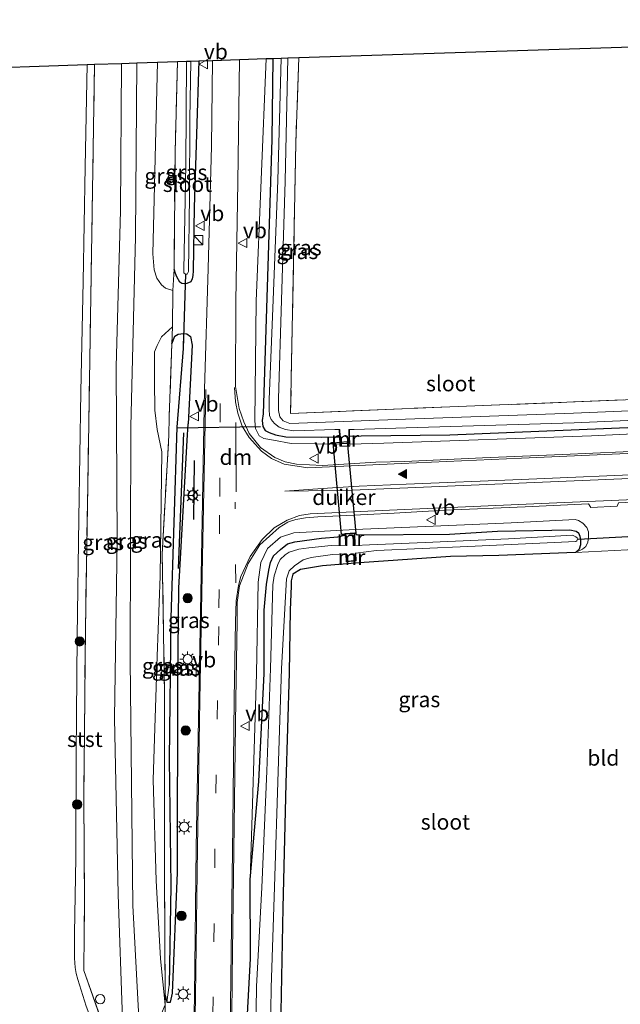
# Model space of a CAD drawing. Units: metres. Extents: x 119992 to 130005, y 406250 to 412500.
# Drawn here: x 127108 to 127205, y 411964 to 412123 of the extents above; entities that cross this region are included whole.
import ezdxf
from ezdxf.enums import TextEntityAlignment as Align

# ---------------------------------------------------------------- set-up
doc = ezdxf.new("R2010")
doc.units = ezdxf.units.M
doc.linetypes.add('IE-TERREINAFSCHEIDING', pattern=[10, 8, -2])
doc.linetypes.add('VW-3-9_STREEP', pattern=[12, 3, -9])
doc.layers.get('0').update_dxf_attribs({"lineweight": 25})
for name, color, linetype, lineweight in [('B-ME-AL-OVERIG-S-B1', 7, 'Continuous', 18), ('B-ME-GR-BOOM-S-B1', 93, 'Continuous', 18), ('B-ME-GW-KRUINLIJN-L-B1', 93, 'Continuous', 18), ('B-ME-GW-TEENLIJN-L-B1', 93, 'Continuous', 18), ('B-ME-IE-GRASLAND-GV-B6', 93, 'Continuous', 18), ('B-ME-IE-GRONDWERKLIJN-GROND_INGERICHT-GV-B6', 253, 'Continuous', 18), ('B-ME-IE-INRICHTINGSELEMENT-S-B1', 253, 'Continuous', 18), ('B-ME-IE-MEUBILAIR_WEGMEUBILAIR-LICHTMAST-S-B1', 8, 'Continuous', 18), ('B-ME-IE-TERREINAFSCHEIDING-RASTERHEKWERK-L-B1', 8, 'IE-TERREINAFSCHEIDING', 18), ('B-ME-MW-MUUR-GV-B6', 8, 'IE-TERREINAFSCHEIDING-KUNSTMATIG', 18), ('B-ME-OB-BEKLEDING-GV-B6', 253, 'Continuous', 18), ('B-ME-OB-WATERLIJN-L-B1', 133, 'OB-WATERLIJN', 18), ('B-ME-OG-WATER-GV-B6', 153, 'Continuous', 18), ('B-ME-VH-VERH_SOORT-BITUMEN-GV-B6', 8, 'IE-TERREINAFSCHEIDING-NATUURLIJK-HOUTWAL', 18), ('B-ME-VW-MARKERING-39STREEP-015-L-B1', 255, 'VW-3-9_STREEP', 18), ('B-ME-VW-MARKERING-DRIEHOEK-L-B1', 7, 'VW-HAAIETAND70-R-B', 18), ('B-ME-VW-MARKERING-STREEP-015-L-B1', 7, 'Continuous', 18), ('B-ME-VW-MARKERING-VLAKMARK-S-B1', 7, 'Continuous', 18), ('B-ME-VW-MEUBILAIR_WEGMEUBILAIR-RONA-S-B1', 8, 'Continuous', 18), ('B-ME-VW-MEUBILAIR_WEGMEUBILAIR-VERKEERSBORD-S-B1', 8, 'Continuous', 18)]:
    doc.layers.add(name, color=color, linetype=linetype, lineweight=lineweight)
for name, color, linetype in [('B-ME-GR-BOMENRIJ-L-B1', 10, 'Continuous'), ('B-ME-GW-INSTEEKWATERGANG-L-B1', 10, 'Continuous'), ('B-ME-GW-WATERGANG-GREPPEL-L-B1', 10, 'Continuous'), ('B-ME-IE-TERREINAFSCHEIDING-SCHRIKHEK-L-B1', 10, 'Continuous'), ('B-ME-KG-KADASTRAAL-OPNAMEDTMGRENS-L-B1', 10, 'Continuous'), ('B-ME-KW-DUIKER-GV-B6', 10, 'Continuous'), ('B-ME-KW-DUIKER-L-B1', 10, 'Continuous')]:
    doc.layers.add(name, color=color, linetype=linetype)
doc.styles.add('NLCS-ISO', font='NLCS-ISO.TTF')
doc.linetypes.add('IE-TERREINAFSCHEIDING-KUNSTMATIG', pattern='A,4,[82,NLCS.SHX,S=0.75,R=90,X=0,Y=0],4,-2', length=10)
doc.linetypes.add('IE-TERREINAFSCHEIDING-NATUURLIJK-HOUTWAL', pattern='A,7,-1.5,[67,NLCS.SHX,S=0.75,R=45,X=0,Y=0],-1.5,7,-1.5,[70,NLCS.SHX,S=0.75,R=0,X=0,Y=0],-1.5', length=20)
doc.linetypes.add('OB-WATERLIJN', pattern='A,10,[32,NLCS.SHX,S=2,R=0,X=0,Y=0],-12', length=22)
doc.linetypes.add('VW-HAAIETAND70-R-B', pattern='A,0,-0.5,[153,NLCS.SHX,S=1,R=180,X=-0.375,Y=0],-0.5', length=1)

# ---------------------------------------------------------------- blocks, each defined once
blk = doc.blocks.new('verfsymbol')
for color in [252, 253]:
    blk.add_hatch(color=color).paths.add_polyline_path([(0.75, -0.625), (0, 0.75), (-0.75, -0.625)])
blk.add_lwpolyline([(0.75, -0.625), (0, 0.75), (-0.75, -0.625)], close=True)
blk = doc.blocks.new('boom')
h = blk.add_hatch(color=256)
edge = h.paths.add_edge_path()
edge.add_arc((0, 0), 0.75, 0, 360)
blk.add_circle((0, 0), 0.75)
blk = doc.blocks.new('dtb')
blk.add_circle((0, 0), 0.75)
blk = doc.blocks.new('kast')
blk.add_line((-0.75, -0.75), (0.75, 0.75))
blk.add_lwpolyline([(-0.75, 0.75), (0.75, 0.75), (0.75, -0.75), (-0.75, -0.75)], close=True)
blk = doc.blocks.new('lantaarnpaal')
for p, q in [((-0.75, 0), (-1.25, 0)), ((-0.88, 0.88), (-0.53, 0.53)), ((0, 0.75), (0, 1.25)), ((0.53, 0.53), (0.88, 0.88)), ((0.75, 0), (1.25, 0)), ((-0.53, -0.53), (-0.88, -0.88)), ((0, -0.75), (0, -1.25)), ((0.53, -0.53), (0.88, -0.88))]:
    blk.add_line(p, q)
blk.add_circle((0, 0), 0.75)
blk = doc.blocks.new('verkeersbord')
for p, q in [((0, 0.75), (-0.75, -0.625)), ((0.75, -0.625), (0, 0.75)), ((-0.75, -0.625), (0.75, -0.625))]:
    blk.add_line(p, q)
blk = doc.blocks.new('wegwijzer')
for q in [(-0.53, -0.53), (0, 0.75), (0.53, -0.53)]:
    blk.add_line((0, 0), q)
blk.add_circle((0, 0), 0.75)

msp = doc.modelspace()

# ---------------------------------------------------------------- linework, layer by layer
at = {"layer": 'B-ME-GR-BOMENRIJ-L-B1'}
msp.add_line((127134.608, 412056.228, 1.117), (127133.736, 412034.316, 1.102), dxfattribs=at)
at = {"layer": 'B-ME-GW-INSTEEKWATERGANG-L-B1'}
for points in [[(127148.998, 412116.785, 0.636), (127148.862, 412103.674, 0.622), (127147.47, 412059.292, 0.661), (127147.278, 412058.205, 0.661), (127147.432, 412057.254, 0.661), (127147.789, 412056.627, 0.661), (127148.422, 412056.299, 0.664), (127149.468, 412055.907, 0.669), (127151.15, 412055.588, 0.669), (127156.967, 412055.519, 0.748), (127159.792, 412055.607, 0.427)], [(127137.046, 412116.4, 1.2), (127136.322, 412092.662, 1.205), (127136.139, 412082.442, 1.195), (127136.069, 412081.69, 1.144)], [(127136.069, 412081.69, 1.144), (127135.958, 412081.129, 1.176), (127135.755, 412080.636, 1.214), (127135.146, 412080.383, 1.266), (127134.74, 412080.319, 1.301), (127134.333, 412080.382, 1.337), (127133.974, 412080.615, 1.274), (127133.487, 412081.448, 1.227), (127133.289, 412081.998, 1.194), (127133.065, 412082.705, 1.137)], [(127132.705, 412070.602, 1.452), (127133.162, 412071.861, 1.499), (127133.747, 412072.211, 1.434), (127134.583, 412072.285, 1.396), (127135.117, 412072.223, 1.332), (127135.696, 412071.797, 1.279), (127135.98, 412070.435, 1.269), (127135.332, 412057.666, 1.191)], [(127161.429, 412055.705, 0.339), (127163.297, 412055.771, 0.605), (127177.649, 412055.886, 0.626), (127212.91, 412057.349, 0.636), (127225.348, 412057.985, 0.599), (127297.992, 412061.405, 0.681)], [(127131.606, 411965.311, 0.791), (127131.887, 411964.163, 0.753), (127132.458, 411964.136, 0.735), (127132.809, 411965.636, 0.777), (127133.631, 411985.119, 0.81), (127133.674, 412016.14, 0.984), (127133.81, 412031.182, 0.89), (127133.918, 412033.056, 0.909), (127135.177, 412054.975, 1.177), (127135.332, 412057.666, 1.191)], [(127162.252, 412040.074, 0.733), (127162.646, 412039.735, 0.714), (127177.565, 412039.847, 0.481), (127185.336, 412040.344, 0.541), (127197.029, 412040.551, 0.549), (127198.055, 412040.353, 0.552), (127198.439, 412040.065, 0.554), (127198.668, 412039.546, 0.564), (127198.741, 412038.843, 0.579), (127198.734, 412038.109, 0.586), (127198.516, 412037.405, 0.601), (127197.962, 412036.909, 0.596)], [(127145.375, 411984.019, 0.89), (127146.785, 411999.868, 0.654), (127147.627, 412017.317, 0.531), (127147.597, 412027.539, 0.661), (127147.999, 412031.695, 0.359), (127148.368, 412034.008, 0.371), (127148.624, 412035.271, 0.371), (127149.124, 412036.343, 0.371), (127150.249, 412037.389, 0.371), (127151.405, 412038.271, 0.371), (127152.561, 412038.608, 0.371), (127156.915, 412039.22, 0.656), (127159.533, 412039.418, 0.672), (127160.358, 412039.64, 0.733), (127160.725, 412039.94, 0.733)], [(127197.962, 412036.909, 0.596), (127185.539, 412036.393, 0.541), (127177.747, 412036.229, 0.481), (127163.029, 412035.222, 0.709), (127157.049, 412034.711, 0.656), (127153.496, 412034.118, 0.371), (127152.259, 412033.355, 0.296), (127151.982, 412032.322, 0.304), (127151.972, 412031.431, 0.359), (127151.828, 412027.623, 0.661), (127151.646, 412017.429, 0.531), (127151.123, 411999.498, 0.654), (127150.623, 411979.395, 0.774), (127150.24, 411959.816, 0.814), (127150.276, 411953.353, 0.839), (127150.572, 411952.743, 0.844), (127151.022, 411952.516, 0.829), (127170.996, 411952.907, 0.744)], [(127152.857, 411946.906, 0.691), (127150.026, 411946.748, 0.973), (127146.954, 411946.57, 1.035), (127146.123, 411946.543, 1.048), (127145.435, 411947.019, 1.045), (127144.928, 411947.457, 1.043), (127144.662, 411948.085, 1.055), (127144.583, 411948.836, 1.07), (127144.52, 411954.232, 1.053), (127145.427, 411971.215, 0.815), (127145.375, 411984.019, 0.89)]]:
    msp.add_polyline3d(points, dxfattribs=at)
at = {"layer": 'B-ME-GW-KRUINLIJN-L-B1'}
for p, q in [((127151.993, 412054.501, 1.238), (127159.848, 412054.385, 1.547)), ((127166.977, 412054.583, 1.263), (127161.479, 412054.393, 1.547)), ((127127.359, 411961.648, 2.653), (127126.408, 411979.79, 2.785))]:
    msp.add_line(p, q, dxfattribs=at)
for points in [[(127151.993, 412054.501, 1.238), (127149.14, 412055.066, 1.191), (127147.564, 412055.323, 1.205), (127146.813, 412055.772, 1.181), (127146.231, 412056.911, 1.153), (127146.129, 412058.187, 1.177), (127146.339, 412077.51, 1.073), (127147.959, 412116.752, 0.984)], [(127124.534, 412115.976, 2.395), (127124.38, 412092.137, 2.465), (127123.71, 412066.941, 2.494), (127123.866, 412038.763, 2.611), (127123.434, 412010.102, 2.766), (127124.005, 411981.562, 2.86), (127124.723, 411961.391, 2.635), (127125.652, 411944.22, 2.768), (127126.207, 411938.428, 2.858), (127126.412, 411934.558, 2.978), (127127.524, 411910.739, 3.068), (127128.014, 411904.063, 2.908), (127128.749, 411899.092, 2.878), (127130.463, 411888.121, 2.762)], [(127126.408, 411979.79, 2.785), (127125.982, 412019.506, 2.696), (127126.068, 412057.279, 2.545), (127126.816, 412087.927, 2.447), (127127.058, 412116.062, 2.508)], [(127298.042, 412060.084, 1.354), (127286.552, 412059.682, 1.308), (127247.571, 412057.867, 1.271), (127224.342, 412056.922, 1.181), (127212.961, 412056.365, 1.184), (127200.531, 412055.757, 1.186), (127166.977, 412054.583, 1.263)], [(127197.868, 412042.216, 1.097), (127187.573, 412041.693, 1.125), (127162.317, 412040.588, 1.158), (127152.41, 412040.042, 1.224), (127150.245, 412039.351, 1.247), (127148.156, 412037.528, 1.275), (127147.097, 412035.254, 1.308), (127146.642, 412032.101, 1.261), (127146.384, 412017.325, 1.083), (127145.375, 411984.019, 0.89)], [(127197.962, 412036.909, 0.596), (127199.09, 412037.406, 0.794), (127199.602, 412037.835, 0.877), (127199.947, 412038.547, 0.999), (127200.044, 412039.379, 0.982), (127200.037, 412040.227, 1.044), (127199.789, 412040.904, 1.12), (127199.146, 412041.651, 1.155), (127198.433, 412042.075, 1.16), (127197.868, 412042.216, 1.097)]]:
    msp.add_polyline3d(points, dxfattribs=at)
at = {"layer": 'B-ME-GW-TEENLIJN-L-B1'}
for points in [[(127130.404, 412116.175, 1.304), (127129.649, 412085.163, 1.379), (127129.859, 412082.582, 1.354), (127130.27, 412081.233, 1.349), (127131.006, 412080.166, 1.327), (127131.69, 412079.651, 1.329), (127132.869, 412079.279, 1.329)], [(127132.803, 412073.373, 1.789), (127131.026, 412071.752, 1.531), (127130.335, 412070.358, 1.395), (127129.901, 412069.312, 1.373), (127129.878, 412067.651, 1.37), (127129.904, 412064.577, 1.34), (127129.949, 412059.892, 1.318), (127130.351, 412056.773, 1.078)], [(127131.627, 411935.338, 1.138), (127131.769, 411953.234, 0.739), (127131.613, 411963.737, 0.857), (127130.849, 411971.163, 0.894), (127130.183, 411983.854, 1.12), (127129.696, 412000.131, 0.984), (127130.306, 412020.106, 0.899), (127130.798, 412033.054, 0.8), (127131.081, 412053.164, 0.631), (127130.351, 412056.773, 1.078)]]:
    msp.add_polyline3d(points, dxfattribs=at)
at = {"layer": 'B-ME-GW-WATERGANG-GREPPEL-L-B1'}
msp.add_polyline3d([(127134.545, 412069.873, 0.283), (127133.524, 412057.139, 0.09), (127132.52, 412026.298, 0.08), (127132.268, 412003.466, 0.31), (127132.512, 411982.983, 0.393), (127132.27, 411966.892, 0.393)], dxfattribs=at)
at = {"layer": 'B-ME-IE-GRASLAND-GV-B6'}
for points in [[(127210.53, 412053.397, 1.543), (127195.855, 412052.738, 1.511), (127182.899, 412052.173, 1.507), (127170.383, 412051.584, 1.44), (127165.686, 412051.481, 1.412), (127157.0738, 412050.9364, 1.373), (127152.835, 412051.1882, 1.37), (127151.031, 412051.569, 1.358), (127149.336, 412052.22, 1.375), (127147.004, 412053.889, 1.362), (127145.179, 412056.134, 1.341), (127144.31, 412058.016, 1.308), (127143.576, 412060.159, 1.339), (127142.97, 412063.728, 1.384), (127143.044, 412077.553, 1.268), (127143.351, 412096.763, 1.245), (127143.618, 412116.614, 1.29), (127147.959, 412116.752, 0.984), (127146.339, 412077.51, 1.073), (127146.129, 412058.187, 1.177), (127146.231, 412056.911, 1.153), (127146.813, 412055.772, 1.181), (127147.564, 412055.323, 1.205), (127149.14, 412055.066, 1.191), (127151.993, 412054.501, 1.238), (127159.848, 412054.385, 1.547), (127159.85, 412054.085, 1.547), (127161.48, 412054.093, 1.547), (127161.479, 412054.393, 1.547), (127166.977, 412054.583, 1.263), (127200.531, 412055.757, 1.186), (127212.961, 412056.365, 1.184)], [(127159.792, 412055.607, 0.427), (127159.848, 412054.385, 1.547), (127151.993, 412054.501, 1.238), (127149.14, 412055.066, 1.191), (127147.564, 412055.323, 1.205), (127146.813, 412055.772, 1.181), (127146.231, 412056.911, 1.153), (127146.129, 412058.187, 1.177), (127146.339, 412077.51, 1.073), (127147.959, 412116.752, 0.984), (127148.998, 412116.785, 0.636), (127148.862, 412103.674, 0.622), (127147.47, 412059.292, 0.661), (127147.278, 412058.205, 0.661), (127147.432, 412057.254, 0.661), (127147.789, 412056.627, 0.661), (127148.422, 412056.299, 0.664), (127149.468, 412055.907, 0.669), (127151.15, 412055.588, 0.669), (127156.967, 412055.519, 0.748), (127159.792, 412055.607, 0.427)], [(127159.739, 412056.772, -0.64), (127159.792, 412055.607, 0.427), (127156.967, 412055.519, 0.748), (127151.15, 412055.588, 0.669), (127149.468, 412055.907, 0.669), (127148.422, 412056.299, 0.664), (127147.789, 412056.627, 0.661), (127147.432, 412057.254, 0.661), (127147.278, 412058.205, 0.661), (127147.47, 412059.292, 0.661), (127148.862, 412103.674, 0.622), (127148.998, 412116.785, 0.636), (127150.374, 412116.829, -0.64), (127149.817, 412097.031, -0.64), (127149.081, 412077.763, -0.64), (127148.409, 412061.601, -0.64), (127148.44, 412060.031, -0.64), (127148.503, 412059.037, -0.64), (127148.769, 412058.385, -0.64), (127149.284, 412057.728, -0.64), (127150.071, 412057.128, -0.64), (127151.063, 412056.754, -0.64), (127152.422, 412056.578, -0.64), (127159.057, 412056.757, -0.64), (127159.739, 412056.772, -0.64)], [(127297.835, 412065.597, 0.681), (127297.897, 412063.931, -0.64), (127275.686, 412062.879, -0.64), (127249.772, 412061.59, -0.64), (127223.517, 412060.51, -0.64), (127197.626, 412059.404, -0.64), (127170.449, 412058.456, -0.64), (127151.751, 412057.754, -0.64), (127150.705, 412058.2, -0.64), (127150.147, 412058.833, -0.64), (127149.945, 412059.855, -0.64), (127149.936, 412061.759, -0.64), (127150.397, 412077.671, -0.64), (127150.995, 412096.926, -0.64), (127151.435, 412116.862, -0.64), (127153.21, 412116.919, 0.636), (127152.741, 412103.1, 0.622), (127151.889, 412059.347, 0.589), (127177.654, 412060.445, 0.626), (127212.739, 412061.846, 0.606), (127225.33, 412062.35, 0.599), (127297.835, 412065.597, 0.681)], [(127121.356, 411961.063, 0.998), (127118.479, 411969.293, 0.815), (127118.568, 411981.158, 0.956), (127118.475, 411996.965, 0.918), (127118.729, 412024.687, 0.8), (127119.114, 412047.632, 0.956), (127120.196, 412115.83, 0.932), (127124.534, 412115.976, 2.395), (127124.38, 412092.137, 2.465), (127123.71, 412066.941, 2.494), (127123.866, 412038.763, 2.611), (127123.434, 412010.102, 2.766), (127124.005, 411981.562, 2.86), (127124.723, 411961.391, 2.635), (127121.356, 411961.063, 0.998)], [(127124.534, 412115.976, 2.395), (127127.058, 412116.062, 2.508), (127126.816, 412087.927, 2.447), (127126.068, 412057.279, 2.545), (127125.982, 412019.506, 2.696), (127126.408, 411979.79, 2.785), (127127.359, 411961.648, 2.653), (127124.723, 411961.391, 2.635), (127124.005, 411981.562, 2.86), (127123.434, 412010.102, 2.766), (127123.866, 412038.763, 2.611), (127123.71, 412066.941, 2.494), (127124.38, 412092.137, 2.465), (127124.534, 412115.976, 2.395)], [(127127.359, 411961.648, 2.653), (127126.408, 411979.79, 2.785), (127125.982, 412019.506, 2.696), (127126.068, 412057.279, 2.545), (127126.816, 412087.927, 2.447), (127127.058, 412116.062, 2.508), (127130.404, 412116.175, 1.304), (127129.649, 412085.163, 1.379), (127129.859, 412082.582, 1.354), (127130.27, 412081.233, 1.349), (127131.006, 412080.166, 1.327), (127131.69, 412079.651, 1.329), (127132.869, 412079.279, 1.329)], [(127133.065, 412082.705, 1.137), (127132.869, 412079.279, 1.329), (127131.69, 412079.651, 1.329), (127131.006, 412080.166, 1.327), (127130.27, 412081.233, 1.349), (127129.859, 412082.582, 1.354), (127129.649, 412085.163, 1.379), (127130.404, 412116.175, 1.304), (127133.633, 412116.284, 1.04), (127133.216, 412101.639, 1.129), (127133.065, 412082.705, 1.137)], [(127131.613, 411963.737, 0.857), (127131.606, 411965.311, 0.791), (127131.887, 411964.163, 0.753), (127132.458, 411964.136, 0.735), (127132.809, 411965.636, 0.777), (127133.631, 411985.119, 0.81), (127133.674, 412016.14, 0.984), (127133.81, 412031.182, 0.89), (127133.918, 412033.056, 0.909), (127135.177, 412054.975, 1.177), (127135.332, 412057.666, 1.191), (127135.98, 412070.435, 1.269), (127135.696, 412071.797, 1.279), (127135.117, 412072.223, 1.332), (127134.583, 412072.285, 1.396), (127133.747, 412072.211, 1.434), (127133.162, 412071.861, 1.499), (127132.705, 412070.602, 1.452), (127132.803, 412073.373, 1.789), (127132.869, 412079.279, 1.329), (127133.065, 412082.705, 1.137), (127133.289, 412081.998, 1.194), (127133.487, 412081.448, 1.227), (127133.974, 412080.615, 1.274), (127134.333, 412080.382, 1.337), (127134.74, 412080.319, 1.301), (127135.146, 412080.383, 1.266), (127135.755, 412080.636, 1.214), (127135.958, 412081.129, 1.176), (127136.069, 412081.69, 1.144), (127136.139, 412082.442, 1.195), (127136.322, 412092.662, 1.205), (127137.046, 412116.4, 1.2), (127139.271, 412116.475, 1.327)], [(127133.065, 412082.705, 1.137), (127133.216, 412101.639, 1.129), (127133.633, 412116.284, 1.04), (127135.048, 412116.332, 0.109), (127134.951, 412099.647, 0.109), (127134.64, 412082.525, 0.109), (127134.654, 412082.125, 0.109), (127134.905, 412081.878, 0.109), (127135.153, 412081.898, 0.109), (127135.375, 412082.301, 0.109), (127135.57, 412094.524, 0.109), (127135.63, 412106.928, 0.109), (127135.776, 412116.357, 0.142), (127137.046, 412116.4, 1.2), (127136.322, 412092.662, 1.205), (127136.139, 412082.442, 1.195), (127136.069, 412081.69, 1.144), (127135.958, 412081.129, 1.176), (127135.755, 412080.636, 1.214), (127135.146, 412080.383, 1.266), (127134.74, 412080.319, 1.301), (127134.333, 412080.382, 1.337), (127133.974, 412080.615, 1.274), (127133.487, 412081.448, 1.227), (127133.289, 412081.998, 1.194), (127133.065, 412082.705, 1.137)], [(127139.271, 412116.475, 1.327), (127139.109, 412102.598, 1.334), (127138.546, 412082.817, 1.291), (127137.987, 412063.308, 1.376), (127137.486, 412036.1, 1.429), (127137.043, 412012.955, 1.351), (127136.641, 411989.107, 1.204), (127136.355, 411965.199, 1.091), (127136.044, 411948.645, 1.059)], [(127132.869, 412079.279, 1.329), (127132.803, 412073.373, 1.789), (127131.026, 412071.752, 1.531), (127130.335, 412070.358, 1.395), (127129.901, 412069.312, 1.373), (127129.878, 412067.651, 1.37), (127129.904, 412064.577, 1.34), (127129.949, 412059.892, 1.318), (127130.351, 412056.773, 1.078), (127131.081, 412053.164, 0.631), (127130.798, 412033.054, 0.8), (127130.306, 412020.106, 0.899), (127129.696, 412000.131, 0.984), (127130.183, 411983.854, 1.12), (127130.849, 411971.163, 0.894), (127131.613, 411963.737, 0.857)], [(127132.705, 412070.602, 1.452), (127132.27, 412058.801, 1.279), (127132.21, 412055.824, 0.514), (127131.14, 412036.615, 0.862), (127131.538, 412014.016, 0.796), (127131.516, 411985.453, 0.97), (127131.606, 411965.311, 0.791), (127131.613, 411963.737, 0.857), (127130.849, 411971.163, 0.894), (127130.183, 411983.854, 1.12), (127129.696, 412000.131, 0.984), (127130.306, 412020.106, 0.899), (127130.798, 412033.054, 0.8), (127131.081, 412053.164, 0.631), (127130.351, 412056.773, 1.078), (127129.949, 412059.892, 1.318), (127129.904, 412064.577, 1.34), (127129.878, 412067.651, 1.37), (127129.901, 412069.312, 1.373), (127130.335, 412070.358, 1.395), (127131.026, 412071.752, 1.531), (127132.803, 412073.373, 1.789), (127132.705, 412070.602, 1.452)], [(127132.705, 412070.602, 1.452), (127133.162, 412071.861, 1.499), (127133.747, 412072.211, 1.434), (127134.583, 412072.285, 1.396), (127134.545, 412069.873, 0.283), (127133.524, 412057.139, 0.09), (127132.52, 412026.298, 0.08), (127132.268, 412003.466, 0.31), (127132.512, 411982.983, 0.393), (127132.27, 411966.892, 0.393), (127131.887, 411964.163, 0.753), (127131.606, 411965.311, 0.791), (127131.516, 411985.453, 0.97), (127131.538, 412014.016, 0.796), (127131.14, 412036.615, 0.862), (127132.21, 412055.824, 0.514), (127132.27, 412058.801, 1.279), (127132.705, 412070.602, 1.452)], [(127134.583, 412072.285, 1.396), (127135.117, 412072.223, 1.332), (127135.696, 412071.797, 1.279), (127135.98, 412070.435, 1.269), (127135.332, 412057.666, 1.191), (127135.177, 412054.975, 1.177), (127133.918, 412033.056, 0.909), (127133.81, 412031.182, 0.89), (127133.674, 412016.14, 0.984), (127133.631, 411985.119, 0.81), (127132.809, 411965.636, 0.777), (127132.458, 411964.136, 0.735), (127131.887, 411964.163, 0.753), (127132.27, 411966.892, 0.393), (127132.512, 411982.983, 0.393), (127132.268, 412003.466, 0.31), (127132.52, 412026.298, 0.08), (127133.524, 412057.139, 0.09), (127134.545, 412069.873, 0.283), (127134.583, 412072.285, 1.396)], [(127161.429, 412055.705, 0.339), (127161.389, 412056.768, -0.64), (127162.162, 412056.779, -0.64), (127170.563, 412057.056, -0.64), (127197.749, 412057.828, -0.64), (127223.711, 412058.984, -0.64), (127249.845, 412060.117, -0.64), (127275.763, 412061.552, -0.64), (127297.949, 412062.543, -0.64), (127297.992, 412061.405, 0.681), (127225.348, 412057.985, 0.599), (127212.91, 412057.349, 0.636), (127177.649, 412055.886, 0.626), (127163.297, 412055.771, 0.605), (127161.429, 412055.705, 0.339)], [(127161.479, 412054.393, 1.547), (127161.429, 412055.705, 0.339), (127163.297, 412055.771, 0.605), (127177.649, 412055.886, 0.626), (127212.91, 412057.349, 0.636), (127225.348, 412057.985, 0.599), (127297.992, 412061.405, 0.681), (127298.042, 412060.084, 1.354), (127286.552, 412059.682, 1.308), (127247.571, 412057.867, 1.271), (127224.342, 412056.922, 1.181), (127212.961, 412056.365, 1.184), (127200.531, 412055.757, 1.186), (127166.977, 412054.583, 1.263), (127161.479, 412054.393, 1.547)], [(127142.255, 411941.4, 0.933), (127142.444, 411968.168, 1.058), (127142.761, 411992.768, 1.17), (127143.064, 412013.129, 1.352), (127143.263, 412025.717, 1.39), (127143.276, 412028.804, 1.376), (127143.661, 412031.495, 1.377), (127145.029, 412035.088, 1.364), (127146.92, 412038.121, 1.377), (127150.055, 412040.927, 1.383), (127151.456, 412041.777, 1.389), (127151.54, 412041.816, 1.39), (127152.7301, 412042.2279, 1.35), (127154.3249, 412042.5007, 1.346), (127156.2974, 412042.6476, 1.342), (127159.9277, 412042.8155, 1.372), (127168.61, 412043.225, 1.419), (127176.912, 412043.715, 1.47), (127189.818, 412044.263, 1.491), (127200.045, 412044.746, 1.521), (127200.44, 412044.151, 1.446), (127204.689, 412044.374, 1.443), (127204.92, 412044.927, 1.517), (127217.709, 412045.509, 1.561)], [(127208.467, 412037.405, 0.65), (127197.962, 412036.909, 0.596), (127199.09, 412037.406, 0.794), (127199.602, 412037.835, 0.877), (127199.947, 412038.547, 0.999), (127200.044, 412039.379, 0.982), (127200.037, 412040.227, 1.044), (127199.789, 412040.904, 1.12), (127199.146, 412041.651, 1.155), (127198.433, 412042.075, 1.16), (127197.868, 412042.216, 1.097), (127187.573, 412041.693, 1.125), (127162.317, 412040.588, 1.158), (127152.41, 412040.042, 1.224), (127150.245, 412039.351, 1.247), (127148.156, 412037.528, 1.275), (127147.097, 412035.254, 1.308), (127146.642, 412032.101, 1.261), (127146.384, 412017.325, 1.083), (127145.375, 411984.019, 0.89), (127145.427, 411971.215, 0.815), (127144.52, 411954.232, 1.053)], [(127197.962, 412036.909, 0.596), (127198.516, 412037.405, 0.601), (127198.734, 412038.109, 0.586), (127198.741, 412038.843, 0.579), (127198.668, 412039.546, 0.564), (127198.439, 412040.065, 0.554), (127198.055, 412040.353, 0.552), (127197.029, 412040.551, 0.549), (127185.336, 412040.344, 0.541), (127177.565, 412039.847, 0.481), (127162.646, 412039.735, 0.714), (127162.252, 412040.074, 0.733), (127160.725, 412039.94, 0.733), (127160.358, 412039.64, 0.733), (127159.533, 412039.418, 0.672), (127156.915, 412039.22, 0.656), (127152.561, 412038.608, 0.371), (127151.405, 412038.271, 0.371), (127150.249, 412037.389, 0.371), (127149.124, 412036.343, 0.371), (127148.624, 412035.271, 0.371), (127148.368, 412034.008, 0.371), (127147.999, 412031.695, 0.359), (127147.597, 412027.539, 0.661), (127147.627, 412017.317, 0.531), (127146.785, 411999.868, 0.654), (127145.375, 411984.019, 0.89), (127146.384, 412017.325, 1.083), (127146.642, 412032.101, 1.261), (127147.097, 412035.254, 1.308), (127148.156, 412037.528, 1.275), (127150.245, 412039.351, 1.247), (127152.41, 412040.042, 1.224), (127162.317, 412040.588, 1.158), (127187.573, 412041.693, 1.125), (127197.868, 412042.216, 1.097), (127198.433, 412042.075, 1.16), (127199.146, 412041.651, 1.155), (127199.789, 412040.904, 1.12), (127200.037, 412040.227, 1.044), (127200.044, 412039.379, 0.982), (127199.947, 412038.547, 0.999), (127199.602, 412037.835, 0.877), (127199.09, 412037.406, 0.794), (127197.962, 412036.909, 0.596)], [(127148.58, 411955.83, -0.612), (127148.752, 411966.49, -0.612), (127149.308, 411982.815, -0.647), (127149.874, 412001.451, -0.662), (127150.401, 412018.115, -0.662), (127151.245, 412032.6, -0.662), (127151.646, 412033.907, -0.662), (127152.537, 412034.733, -0.662), (127153.923, 412035.721, -0.662), (127155.235, 412036.083, -0.662), (127158.645, 412036.567, -0.667), (127160.849, 412036.676, -0.627), (127160.899, 412035.376, 0.433), (127162.5, 412035.525, 0.433), (127162.421, 412036.784, -0.627), (127165.775, 412037.232, -0.607), (127180.563, 412037.865, -0.607), (127197.993, 412038.646, -0.607), (127198.149, 412038.775, -0.607), (127198.287, 412039.019, -0.607), (127198.212, 412039.23, -0.607), (127198.011, 412039.392, -0.607), (127197.439, 412039.666, -0.607), (127187.106, 412039.113, -0.607), (127173.622, 412038.522, -0.607), (127164.652, 412038.138, -0.607), (127162.308, 412038.041, -0.627), (127162.252, 412040.074, 0.733), (127162.646, 412039.735, 0.714), (127177.565, 412039.847, 0.481), (127185.336, 412040.344, 0.541), (127197.029, 412040.551, 0.549), (127198.055, 412040.353, 0.552), (127198.439, 412040.065, 0.554), (127198.668, 412039.546, 0.564), (127198.741, 412038.843, 0.579), (127198.734, 412038.109, 0.586), (127198.516, 412037.405, 0.601), (127197.962, 412036.909, 0.596), (127185.539, 412036.393, 0.541), (127177.747, 412036.229, 0.481), (127163.029, 412035.222, 0.709), (127157.049, 412034.711, 0.656), (127153.496, 412034.118, 0.371), (127152.259, 412033.355, 0.296), (127151.982, 412032.322, 0.304), (127151.972, 412031.431, 0.359), (127151.828, 412027.623, 0.661), (127151.646, 412017.429, 0.531), (127151.123, 411999.498, 0.654), (127150.623, 411979.395, 0.774), (127150.24, 411959.816, 0.814)], [(127144.52, 411954.232, 1.053), (127145.427, 411971.215, 0.815), (127145.375, 411984.019, 0.89), (127146.785, 411999.868, 0.654), (127147.627, 412017.317, 0.531), (127147.597, 412027.539, 0.661), (127147.999, 412031.695, 0.359), (127148.368, 412034.008, 0.371), (127148.624, 412035.271, 0.371), (127149.124, 412036.343, 0.371), (127150.249, 412037.389, 0.371), (127151.405, 412038.271, 0.371), (127152.561, 412038.608, 0.371), (127156.915, 412039.22, 0.656), (127159.533, 412039.418, 0.672), (127160.358, 412039.64, 0.733), (127160.725, 412039.94, 0.733), (127160.785, 412038.053, -0.627), (127158.458, 412037.99, -0.667), (127154.816, 412037.65, -0.662), (127153.248, 412037.395, -0.662), (127151.682, 412036.951, -0.662), (127151.019, 412036.515, -0.662), (127150.218, 412035.769, -0.662), (127149.85, 412034.923, -0.662), (127149.252, 412033.093, -0.662), (127149.04, 412031.636, -0.662), (127148.662, 412018.131, -0.662), (127148.072, 412001.502, -0.662), (127147.241, 411982.689, -0.647), (127146.361, 411966.718, -0.612), (127146.207, 411955.404, -0.612)]]:
    msp.add_polyline3d(points, dxfattribs=at)
at = {"layer": 'B-ME-IE-GRONDWERKLIJN-GROND_INGERICHT-GV-B6'}
for points in [[(127297.835, 412065.597, 0.681), (127225.33, 412062.35, 0.599), (127212.739, 412061.846, 0.606), (127177.654, 412060.445, 0.626), (127151.889, 412059.347, 0.589), (127152.741, 412103.1, 0.622), (127153.21, 412116.919, 0.636), (127210.433, 412118.744, 0.775), (127249.636, 412119.994, 0.7), (127295.682, 412123.049, 0.674), (127297.835, 412065.597, 0.681)], [(127217.068, 411955.005, 0.669), (127203.425, 411954.454, 0.645), (127170.996, 411952.907, 0.744), (127151.022, 411952.516, 0.829), (127150.572, 411952.743, 0.844), (127150.276, 411953.353, 0.839), (127150.24, 411959.816, 0.814), (127150.623, 411979.395, 0.774), (127151.123, 411999.498, 0.654), (127151.646, 412017.429, 0.531), (127151.828, 412027.623, 0.661), (127151.972, 412031.431, 0.359), (127151.982, 412032.322, 0.304), (127152.259, 412033.355, 0.296), (127153.496, 412034.118, 0.371), (127157.049, 412034.711, 0.656), (127163.029, 412035.222, 0.709), (127177.747, 412036.229, 0.481), (127185.539, 412036.393, 0.541), (127197.962, 412036.909, 0.596), (127208.467, 412037.405, 0.65)]]:
    msp.add_polyline3d(points, dxfattribs=at)
at = {"layer": 'B-ME-IE-TERREINAFSCHEIDING-RASTERHEKWERK-L-B1'}
for points in [[(127153.21, 412116.919, 0.636), (127152.741, 412103.1, 0.622), (127151.889, 412059.347, 0.589), (127177.654, 412060.445, 0.626), (127212.739, 412061.846, 0.606), (127225.33, 412062.35, 0.599), (127297.835, 412065.597, 0.681)], [(127120.196, 412115.83, 0.932), (127119.114, 412047.632, 0.956), (127118.729, 412024.687, 0.8), (127118.475, 411996.965, 0.918), (127118.568, 411981.158, 0.956), (127118.479, 411969.293, 0.815), (127121.356, 411961.063, 0.998)], [(127133.633, 412116.284, 1.04), (127133.216, 412101.639, 1.129), (127133.065, 412082.705, 1.137)], [(127132.705, 412070.602, 1.452), (127132.803, 412073.373, 1.789), (127132.869, 412079.279, 1.329), (127133.065, 412082.705, 1.137)], [(127132.705, 412070.602, 1.452), (127132.27, 412058.801, 1.279), (127132.21, 412055.824, 0.514)], [(127131.606, 411965.311, 0.791), (127131.516, 411985.453, 0.97), (127131.538, 412014.016, 0.796), (127131.14, 412036.615, 0.862), (127132.21, 412055.824, 0.514)], [(127121.356, 411961.063, 0.998), (127124.723, 411961.391, 2.635), (127127.359, 411961.648, 2.653), (127131.041, 411962.343, 1.12), (127131.613, 411963.737, 0.857), (127131.606, 411965.311, 0.791)]]:
    msp.add_polyline3d(points, dxfattribs=at)
at = {"layer": 'B-ME-IE-TERREINAFSCHEIDING-SCHRIKHEK-L-B1'}
msp.add_line((127136.231, 412042.198, 2.103), (127136.365, 412051.734, 2.146), dxfattribs=at)
at = {"layer": 'B-ME-KG-KADASTRAAL-OPNAMEDTMGRENS-L-B1'}
msp.add_polyline3d([(127097.257, 412115.054, 0.651), (127119.033, 412115.79, 0.651), (127120.196, 412115.83, 0.932), (127124.534, 412115.976, 2.395), (127127.058, 412116.062, 2.508), (127130.404, 412116.175, 1.304), (127133.633, 412116.284, 1.04), (127135.048, 412116.332, 0.109), (127135.776, 412116.357, 0.142), (127137.046, 412116.4, 1.2), (127139.271, 412116.475, 1.327), (127143.618, 412116.614, 1.29), (127147.959, 412116.752, 0.984), (127148.998, 412116.785, 0.636), (127150.374, 412116.829, -0.64), (127151.435, 412116.862, -0.64), (127153.21, 412116.919, 0.636), (127210.433, 412118.744, 0.775), (127249.636, 412119.994, 0.7), (127295.682, 412123.049, 0.674)], dxfattribs=at)
at = {"layer": 'B-ME-KW-DUIKER-GV-B6'}
msp.add_polyline3d([(127160.1338, 412039.8016, 0.388), (127158.7678, 412054.6366, 1.172), (127161.0582, 412054.8474, 1.172), (127162.4242, 412040.0124, 0.388), (127160.1338, 412039.8016, 0.388)], dxfattribs=at)
at = {"layer": 'B-ME-KW-DUIKER-L-B1'}
for p, q in [((127134.905, 412081.878, 0.109), (127134.545, 412069.873, 0.283)), ((127147.026, 412057.226, 0.617), (127133.631, 412057.012, 0.617)), ((127207.44, 412039.446, -0.079), (127198.352, 412038.977, -0.126))]:
    msp.add_line(p, q, dxfattribs=at)
at = {"layer": 'B-ME-MW-MUUR-GV-B6'}
for points in [[(127161.479, 412054.393, 1.547), (127161.48, 412054.093, 1.547), (127159.85, 412054.085, 1.547), (127159.848, 412054.385, 1.547), (127159.792, 412055.607, 0.427), (127159.739, 412056.772, -0.64), (127159.84, 412056.777, -0.64), (127159.944, 412054.486, -0.64), (127160.668, 412054.489, -0.64), (127161.375, 412054.493, -0.64), (127161.289, 412056.764, -0.64), (127161.389, 412056.768, -0.64), (127161.429, 412055.705, 0.339), (127161.479, 412054.393, 1.547)], [(127162.252, 412040.074, 0.733), (127162.308, 412038.041, -0.627), (127162.208, 412038.038, -0.627), (127162.155, 412039.965, -0.627), (127161.463, 412039.904, -0.627), (127160.828, 412039.848, -0.627), (127160.885, 412038.057, -0.627), (127160.785, 412038.053, -0.627), (127160.725, 412039.94, 0.733), (127162.252, 412040.074, 0.733)], [(127162.421, 412036.784, -0.627), (127162.5, 412035.525, 0.433), (127160.899, 412035.376, 0.433), (127160.849, 412036.676, -0.627), (127160.949, 412036.679, -0.627), (127160.995, 412035.485, -0.627), (127161.687, 412035.55, -0.627), (127162.394, 412035.615, -0.627), (127162.321, 412036.778, -0.627), (127162.421, 412036.784, -0.627)]]:
    msp.add_polyline3d(points, dxfattribs=at)
at = {"layer": 'B-ME-OB-BEKLEDING-GV-B6'}
msp.add_polyline3d([(127118.824, 411963.521, 0.651), (127117.478, 411967.838, 0.651), (127117.209, 411968.776, 0.651), (127117.049, 411969.787, 0.651), (127116.982, 411971.278, 0.651), (127116.961, 411975.254, 0.651), (127117.187, 411987.478, 0.651), (127117.229, 412004.168, 0.651), (127117.374, 412023.271, 0.651), (127117.663, 412042.4, 0.651), (127118.007, 412062.869, 0.651), (127118.368, 412080.726, 0.651), (127118.698, 412099.255, 0.651), (127119.033, 412115.79, 0.651), (127120.196, 412115.83, 0.932), (127119.114, 412047.632, 0.956), (127118.729, 412024.687, 0.8), (127118.475, 411996.965, 0.918), (127118.568, 411981.158, 0.956), (127118.479, 411969.293, 0.815), (127121.356, 411961.063, 0.998)], dxfattribs=at)
at = {"layer": 'B-ME-OB-WATERLIJN-L-B1'}
msp.add_polyline3d([(127119.033, 412115.79, 0.651), (127118.698, 412099.255, 0.651), (127118.368, 412080.726, 0.651), (127118.007, 412062.869, 0.651), (127117.663, 412042.4, 0.651), (127117.374, 412023.271, 0.651), (127117.229, 412004.168, 0.651), (127117.187, 411987.478, 0.651), (127116.961, 411975.254, 0.651), (127116.982, 411971.278, 0.651), (127117.049, 411969.787, 0.651), (127117.209, 411968.776, 0.651), (127117.478, 411967.838, 0.651), (127118.824, 411963.521, 0.651), (127120.521, 411959.098, 0.651)], dxfattribs=at)
at = {"layer": 'B-ME-OG-WATER-GV-B6'}
for points in [[(127161.389, 412056.768, -0.64), (127161.289, 412056.764, -0.64), (127161.375, 412054.493, -0.64), (127160.668, 412054.489, -0.64), (127159.944, 412054.486, -0.64), (127159.84, 412056.777, -0.64), (127159.739, 412056.772, -0.64), (127159.057, 412056.757, -0.64), (127152.422, 412056.578, -0.64), (127151.063, 412056.754, -0.64), (127150.071, 412057.128, -0.64), (127149.284, 412057.728, -0.64), (127148.769, 412058.385, -0.64), (127148.503, 412059.037, -0.64), (127148.44, 412060.031, -0.64), (127148.409, 412061.601, -0.64), (127149.081, 412077.763, -0.64), (127149.817, 412097.031, -0.64), (127150.374, 412116.829, -0.64), (127151.435, 412116.862, -0.64), (127150.995, 412096.926, -0.64), (127150.397, 412077.671, -0.64), (127149.936, 412061.759, -0.64), (127149.945, 412059.855, -0.64), (127150.147, 412058.833, -0.64), (127150.705, 412058.2, -0.64), (127151.751, 412057.754, -0.64), (127170.449, 412058.456, -0.64), (127197.626, 412059.404, -0.64), (127223.517, 412060.51, -0.64)], [(127097.257, 412115.054, 0.651), (127119.033, 412115.79, 0.651), (127118.698, 412099.255, 0.651), (127118.368, 412080.726, 0.651), (127118.007, 412062.869, 0.651), (127117.663, 412042.4, 0.651), (127117.374, 412023.271, 0.651), (127117.229, 412004.168, 0.651), (127117.187, 411987.478, 0.651), (127116.961, 411975.254, 0.651), (127116.982, 411971.278, 0.651), (127117.049, 411969.787, 0.651), (127117.209, 411968.776, 0.651), (127117.478, 411967.838, 0.651), (127118.824, 411963.521, 0.651)], [(127135.776, 412116.357, 0.142), (127135.63, 412106.928, 0.109), (127135.57, 412094.524, 0.109), (127135.375, 412082.301, 0.109), (127135.153, 412081.898, 0.109), (127134.905, 412081.878, 0.109), (127134.654, 412082.125, 0.109), (127134.64, 412082.525, 0.109), (127134.951, 412099.647, 0.109), (127135.048, 412116.332, 0.109), (127135.776, 412116.357, 0.142)], [(127223.711, 412058.984, -0.64), (127197.749, 412057.828, -0.64), (127170.563, 412057.056, -0.64), (127162.162, 412056.779, -0.64), (127161.389, 412056.768, -0.64)], [(127146.207, 411955.404, -0.612), (127146.361, 411966.718, -0.612), (127147.241, 411982.689, -0.647), (127148.072, 412001.502, -0.662), (127148.662, 412018.131, -0.662), (127149.04, 412031.636, -0.662), (127149.252, 412033.093, -0.662), (127149.85, 412034.923, -0.662), (127150.218, 412035.769, -0.662), (127151.019, 412036.515, -0.662), (127151.682, 412036.951, -0.662), (127153.248, 412037.395, -0.662), (127154.816, 412037.65, -0.662), (127158.458, 412037.99, -0.667), (127160.785, 412038.053, -0.627), (127160.885, 412038.057, -0.627), (127160.828, 412039.848, -0.627), (127161.463, 412039.904, -0.627), (127162.155, 412039.965, -0.627), (127162.208, 412038.038, -0.627), (127162.308, 412038.041, -0.627), (127164.652, 412038.138, -0.607), (127173.622, 412038.522, -0.607), (127187.106, 412039.113, -0.607), (127197.439, 412039.666, -0.607), (127198.011, 412039.392, -0.607), (127198.212, 412039.23, -0.607), (127198.287, 412039.019, -0.607), (127198.149, 412038.775, -0.607), (127197.993, 412038.646, -0.607), (127180.563, 412037.865, -0.607), (127165.775, 412037.232, -0.607), (127162.421, 412036.784, -0.627), (127162.321, 412036.778, -0.627), (127162.394, 412035.615, -0.627), (127161.687, 412035.55, -0.627), (127160.995, 412035.485, -0.627), (127160.949, 412036.679, -0.627), (127160.849, 412036.676, -0.627), (127158.645, 412036.567, -0.667), (127155.235, 412036.083, -0.662), (127153.923, 412035.721, -0.662), (127152.537, 412034.733, -0.662), (127151.646, 412033.907, -0.662), (127151.245, 412032.6, -0.662), (127150.401, 412018.115, -0.662), (127149.874, 412001.451, -0.662), (127149.308, 411982.815, -0.647), (127148.752, 411966.49, -0.612), (127148.58, 411955.83, -0.612)]]:
    msp.add_polyline3d(points, dxfattribs=at)
at = {"layer": 'B-ME-VH-VERH_SOORT-BITUMEN-GV-B6'}
for points in [[(127136.044, 411948.645, 1.059), (127136.355, 411965.199, 1.091), (127136.641, 411989.107, 1.204), (127137.043, 412012.955, 1.351), (127137.486, 412036.1, 1.429), (127137.987, 412063.308, 1.376), (127138.546, 412082.817, 1.291), (127139.109, 412102.598, 1.334), (127139.271, 412116.475, 1.327), (127143.618, 412116.614, 1.29), (127143.351, 412096.763, 1.245), (127143.044, 412077.553, 1.268), (127142.97, 412063.728, 1.384), (127143.576, 412060.159, 1.339), (127144.31, 412058.016, 1.308), (127145.179, 412056.134, 1.341), (127147.004, 412053.889, 1.362), (127149.336, 412052.22, 1.375), (127151.031, 412051.569, 1.358), (127152.835, 412051.1882, 1.37), (127157.0738, 412050.9364, 1.373), (127165.686, 412051.481, 1.412), (127170.383, 412051.584, 1.44), (127182.899, 412052.173, 1.507), (127195.855, 412052.738, 1.511), (127210.53, 412053.397, 1.543)], [(127217.709, 412045.509, 1.561), (127204.92, 412044.927, 1.517), (127204.689, 412044.374, 1.443), (127200.44, 412044.151, 1.446), (127200.045, 412044.746, 1.521), (127189.818, 412044.263, 1.491), (127176.912, 412043.715, 1.47), (127168.61, 412043.225, 1.419), (127159.9277, 412042.8155, 1.372), (127156.2974, 412042.6476, 1.342), (127154.3249, 412042.5007, 1.346), (127152.7301, 412042.2279, 1.35), (127151.54, 412041.816, 1.39), (127151.456, 412041.777, 1.389), (127150.055, 412040.927, 1.383), (127146.92, 412038.121, 1.377), (127145.029, 412035.088, 1.364), (127143.661, 412031.495, 1.377), (127143.276, 412028.804, 1.376), (127143.263, 412025.717, 1.39), (127143.064, 412013.129, 1.352), (127142.761, 411992.768, 1.17), (127142.444, 411968.168, 1.058), (127142.255, 411941.4, 0.933)]]:
    msp.add_polyline3d(points, dxfattribs=at)
at = {"layer": 'B-ME-VW-MARKERING-39STREEP-015-L-B1'}
msp.add_line((127143.029, 412031.965, 1.407), (127142.926, 412045.048, 1.524), dxfattribs=at)
for points in [[(127140.311, 412027.911, 1.499), (127140.433, 412045.955, 1.537), (127140.517, 412062.846, 1.447)], [(127140.283, 412024.918, 1.467), (127140.067, 412012.943, 1.449), (127139.667, 411988.901, 1.242), (127139.387, 411965.029, 1.152), (127139.041, 411943.982, 1.097)]]:
    msp.add_polyline3d(points, dxfattribs=at)
at = {"layer": 'B-ME-VW-MARKERING-DRIEHOEK-L-B1'}
msp.add_line((127143.02, 412057.902, 1.417), (127143.07, 412046.704, 1.519), dxfattribs=at)
at = {"layer": 'B-ME-VW-MARKERING-STREEP-015-L-B1'}
for p, q in [((127150.941, 412046.797, 1.458), (127154.811, 412046.836, 1.445)), ((127154.811, 412046.836, 1.445), (127161.8603, 412046.9476, 1.588))]:
    msp.add_line(p, q, dxfattribs=at)
for points in [[(127136.27, 411948.574, 1.059), (127136.519, 411965.195, 1.094), (127136.847, 411989.103, 1.194), (127137.249, 412012.987, 1.366), (127137.644, 412036.114, 1.454), (127138.17, 412063.231, 1.398)], [(127142.821, 412063.553, 1.365), (127142.986, 412061.262, 1.385), (127143.358, 412059.423, 1.395), (127144.08, 412057.309, 1.393)], [(127298.1563, 412057.032, 1.7629), (127280.137, 412056.22, 1.702), (127260.594, 412055.331, 1.657), (127238.957, 412054.368, 1.615), (127211.207, 412053.102, 1.565), (127189.198, 412052.156, 1.542), (127169.826, 412051.262, 1.446), (127154.699, 412050.55, 1.383), (127150.828, 412051.182, 1.396), (127148.822, 412052.08, 1.404), (127147.171, 412053.245, 1.407), (127145.185, 412055.467, 1.392), (127144.08, 412057.309, 1.393)], [(127298.2861, 412053.5654, 1.7982), (127280.568, 412052.745, 1.771), (127259.974, 412051.809, 1.738), (127239.368, 412050.869, 1.691), (127211.86, 412049.678, 1.64), (127189.167, 412048.707, 1.601), (127170.597, 412047.912, 1.507), (127162.969, 412047.585, 1.452), (127158.683, 412047.345, 1.444), (127155.503, 412047.099, 1.444), (127150.941, 412046.797, 1.458)], [(127161.8603, 412046.9476, 1.588), (127229.775, 412049.837, 1.665), (127263.651, 412051.35, 1.732), (127298.3084, 412052.9586, 1.8038)], [(127143.868, 412033.004, 1.371), (127145.354, 412036.247, 1.376), (127147.286, 412038.961, 1.397), (127149.231, 412040.871, 1.4), (127151.337, 412042.137, 1.408), (127153.359, 412042.858, 1.413), (127155.032, 412043.145, 1.41), (127167.884, 412043.718, 1.438), (127192.447, 412044.781, 1.527), (127229.949, 412046.419, 1.603), (127264.439, 412047.953, 1.668), (127298.4377, 412049.512, 1.7225)], [(127143.868, 412033.004, 1.371), (127143.462, 412031.569, 1.395), (127143.07, 412029.092, 1.41), (127142.972, 412025.708, 1.43), (127142.797, 412013.175, 1.385), (127142.53, 411992.76, 1.2), (127142.232, 411968.155, 1.087), (127141.884, 411941.457, 0.99), (127141.813, 411936.952, 0.995), (127142.003, 411910.472, 0.998), (127142.253, 411905.914, 0.983), (127142.839, 411900.342, 1.03), (127143.691, 411895.529, 1.097), (127145.016, 411890.944, 1.138), (127146.346, 411887.706, 1.163), (127148.99, 411883.205, 1.158), (127152.801, 411878.441, 1.227)]]:
    msp.add_polyline3d(points, dxfattribs=at)

# ---------------------------------------------------------------- block references
at = {"layer": 'B-ME-AL-OVERIG-S-B1', "rotation": 90}
msp.add_blockref('dtb', (127121.118, 411964.643, 0.974), dxfattribs=at)
at = {"layer": 'B-ME-GR-BOOM-S-B1', "rotation": 90}
for p in [(127135.257, 412029.5, 1.492), (127117.798, 412022.511, 0.688), (127134.941, 412008.097, 1.356), (127117.399, 411996.136, 0.726), (127134.252, 411978.107, 1.112)]:
    msp.add_blockref('boom', p, dxfattribs=at)
at = {"layer": 'B-ME-IE-INRICHTINGSELEMENT-S-B1', "rotation": 90}
for name, p in [('kast', (127136.976, 412087.402, 1.299)), ('dtb', (127136.116, 412046.144, 1.332))]:
    msp.add_blockref(name, p, dxfattribs=at)
at = {"layer": 'B-ME-IE-MEUBILAIR_WEGMEUBILAIR-LICHTMAST-S-B1', "rotation": 90}
for p in [(127136.066, 412046.144, 1.332), (127135.256, 412019.615, 1.252), (127134.698, 411992.52, 0.984), (127134.544, 411965.452, 1.017)]:
    msp.add_blockref('lantaarnpaal', p, dxfattribs=at)
at = {"layer": 'B-ME-VW-MARKERING-VLAKMARK-S-B1', "rotation": 90}
msp.add_blockref('verfsymbol', (127170.017, 412049.574, 1.48), dxfattribs=at)
at = {"layer": 'B-ME-VW-MEUBILAIR_WEGMEUBILAIR-RONA-S-B1', "rotation": 90}
msp.add_blockref('wegwijzer', (127136.041, 412046.1007, 1.332), dxfattribs=at)
at = {"layer": 'B-ME-VW-MEUBILAIR_WEGMEUBILAIR-VERKEERSBORD-S-B1', "rotation": 90}
for p in [(127137.863, 412115.861, 1.337), (127137.293, 412089.69, 1.337), (127144.183, 412086.934, 1.294), (127136.369, 412058.899, 1.379), (127155.721, 412052.086, 1.39), (127174.636, 412042.165, 1.673), (127135.983, 412017.517, 1.48), (127144.565, 412008.823, 1.224)]:
    msp.add_blockref('verkeersbord', p, dxfattribs=at)

# ---------------------------------------------------------------- texts
at = {"layer": 'B-ME-IE-GRASLAND-GV-B6', "ltscale": 0.2, "style": 'NLCS-ISO'}
for p in [(127131.641, 412097.7815), (127135.0555, 412098.3595), (127153.535, 412086.174), (127152.9885, 412085.585), (127121.599, 412038.5195), (127125.3965, 412038.7265), (127129.4255, 412038.9115), (127135.4385, 412025.9065), (127131.2495, 412018.555), (127132.8615, 412018.224), (127133.9335, 412018.2105), (127172.7095, 412013.1175)]:
    msp.add_text('gras', height=2.5, dxfattribs=at).set_placement(p, align=Align.MIDDLE_CENTER)
at = {"layer": 'B-ME-IE-GRONDWERKLIJN-GROND_INGERICHT-GV-B6', "ltscale": 0.2, "style": 'NLCS-ISO'}
msp.add_text('bld', height=2.5, dxfattribs=at).set_placement((127202.4471, 412003.6643), align=Align.MIDDLE_CENTER)
at = {"layer": 'B-ME-KW-DUIKER-GV-B6', "ltscale": 0.2, "style": 'NLCS-ISO'}
msp.add_text('duiker', height=2.5, dxfattribs=at).set_placement((127160.5036, 412045.8199), align=Align.MIDDLE_CENTER)
at = {"layer": 'B-ME-MW-MUUR-GV-B6', "ltscale": 0.2, "style": 'NLCS-ISO'}
for p in [(127160.6858, 412055.2293), (127161.5861, 412039.1994), (127161.7436, 412036.1252)]:
    msp.add_text('mr', height=2.5, dxfattribs=at).set_placement(p, align=Align.MIDDLE_CENTER)
at = {"layer": 'B-ME-OB-BEKLEDING-GV-B6', "ltscale": 0.2, "style": 'NLCS-ISO'}
msp.add_text('stst', height=2.5, dxfattribs=at).set_placement((127118.6347, 412006.6846), align=Align.MIDDLE_CENTER)
at = {"layer": 'B-ME-OG-WATER-GV-B6', "ltscale": 0.2, "style": 'NLCS-ISO'}
for p in [(127135.2253, 412096.4429), (127177.7786, 412064.2056), (127176.9202, 411993.3114)]:
    msp.add_text('sloot', height=2.5, dxfattribs=at).set_placement(p, align=Align.MIDDLE_CENTER)
at = {"layer": 'B-ME-VW-MARKERING-DRIEHOEK-L-B1', "ltscale": 0.2, "style": 'NLCS-ISO'}
msp.add_text('dm', height=2.5, dxfattribs=at).set_placement((127143.045, 412052.303), align=Align.MIDDLE_CENTER)
at = {"layer": 'B-ME-VW-MEUBILAIR_WEGMEUBILAIR-VERKEERSBORD-S-B1', "ltscale": 0.2, "style": 'NLCS-ISO'}
for p in [(127137.863, 412115.861, 1.337), (127137.293, 412089.69, 1.337), (127144.183, 412086.934, 1.294), (127136.369, 412058.899, 1.379), (127155.721, 412052.086, 1.39), (127174.636, 412042.165, 1.673), (127135.983, 412017.517, 1.48), (127144.565, 412008.823, 1.224)]:
    msp.add_text('vb', height=2.5, dxfattribs=at).set_placement(p, align=Align.BOTTOM_LEFT)

doc.saveas('drawing.dxf')
